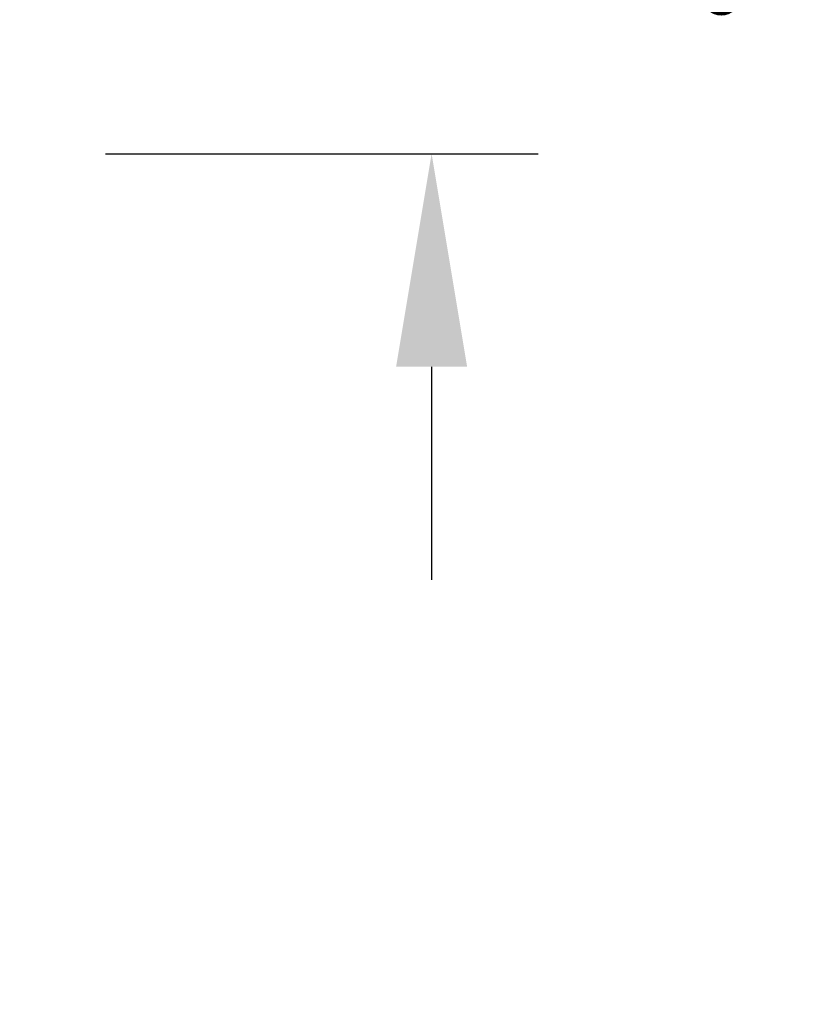
# Model space of a CAD drawing. Extents: x -17 to 103, y -50 to 71.
# Drawn here: x 88 to 91, y -7 to -3 of the extents above; entities that cross this region are included whole.
import ezdxf

# ---------------------------------------------------------------- set-up
doc = ezdxf.new("R2010")
doc.units = 0
doc.header["$LTSCALE"] = 0.75
doc.header["$MEASUREMENT"] = 0
doc.layers.get('DEFPOINTS').update_dxf_attribs({"linetype": 'CONTINUOUS'})
doc.layers.add('Text', color=7, linetype='CONTINUOUS', lineweight=15)
doc.styles.add('ROMAND', font='romand.shx', dxfattribs={"oblique": 15})
doc.dimstyles.new('ROMAND', dxfattribs={"dimscale": 7.5, "dimtxt": 0.125, "dimasz": 0.125, "dimexe": 0.0625, "dimexo": 0.0625, "dimgap": 0.0625, "dimtad": 0, "dimtih": 1, "dimtoh": 1, "dimdec": 4, "dimzin": 0, "dimdsep": 46, "dimlunit": 4, "dimtxsty": 'ROMAND', "dimcen": 0, "dimadec": 0, "dimazin": 0, "dimtfac": 1, "dimtdec": 4, "dimtofl": 0, "dimtmove": 0, "dimatfit": 3, "dimfxl": 0, "dimtolj": 1, "dimtzin": 0, "dimarcsym": 0})

# ---------------------------------------------------------------- blocks, each defined once
blk = doc.blocks.new('*D62')
at = {"layer": 'DEFPOINTS', "color": 0}
for p in [(84.0588, -7.8998), (85.2962, -9.1372)]:
    blk.add_point(p, dxfattribs=at)
at = {"layer": 'Text', "color": 0, "lineweight": -2}
for p, q in [((86.6221, -10.4631), (85.9591, -9.8002)), ((87.5596, -10.4631), (86.6221, -10.4631))]:
    blk.add_line(p, q, dxfattribs=at)
at = {"layer": 'Text', "color": 0}
blk.add_solid([(86.0696, -9.6897), (85.8487, -9.9106), (85.2962, -9.1372)], dxfattribs=at)
at = {"layer": 'Text', "color": 0, "insert": (93.4708, -10.4631), "char_height": 0.9375, "attachment_point": 5, "style": 'ROMAND'}
blk.add_mtext('\\A1;L-TYPE\\PANCHOR BOLTS\\P(4 per Post)', dxfattribs=at)
blk = doc.blocks.new('*D63')
at = {"layer": 'DEFPOINTS', "color": 0}
for p in [(85.4756, -0.5411), (89.8245, -0.5411), (88.3025, -3.5411)]:
    blk.add_point(p, dxfattribs=at)
at = {"layer": 'Text', "color": 0, "lineweight": -2}
for p, q in [((89.8245, 0.2089), (89.8245, 0.9589)), ((85.8506, -0.5411), (90.1995, -0.5411)), ((88.6775, -3.5411), (90.1995, -3.5411)), ((89.8245, -4.2911), (89.8245, -5.0411))]:
    blk.add_line(p, q, dxfattribs=at)
at = {"layer": 'Text', "color": 0}
for points in [[(89.6995, 0.2089), (89.9495, 0.2089), (89.8245, -0.5411)], [(89.6995, -4.2911), (89.9495, -4.2911), (89.8245, -3.5411)]]:
    blk.add_solid(points, dxfattribs=at)
at = {"layer": 'Text', "color": 0, "insert": (89.8245, -2.0411), "char_height": 0.75, "attachment_point": 5, "style": 'ROMAND'}
blk.add_mtext('\\A1;3"\\PMAX.', dxfattribs=at)

msp = doc.modelspace()

# ---------------------------------------------------------------- dimensions: what is measured, and where the dimension line sits
at = {"layer": 'Text'}
dim = msp.add_linear_dim(base=(89.82454, -0.54113), p1=(88.3025, -3.54113), p2=(85.47558, -0.54113), angle=90, text='3"\\PMAX.', dimstyle='ROMAND', override={"dimscale": 6}, dxfattribs=at)
dim.commit()
dim.dimension.update_dxf_attribs({"geometry": '*D63', "text_midpoint": (89.82454, -2.04113), "dimtype": 160})
dim = msp.add_diameter_dim_2p(p1=(84.05876, -7.89978), p2=(85.29623, -9.13724), text='L-TYPE\\PANCHOR BOLTS\\P(4 per Post)', dimstyle='ROMAND', dxfattribs=at)
dim.commit()
dim.dimension.update_dxf_attribs({"geometry": '*D62', "text_midpoint": (93.47079, -10.46307)})

doc.saveas('drawing.dxf')
